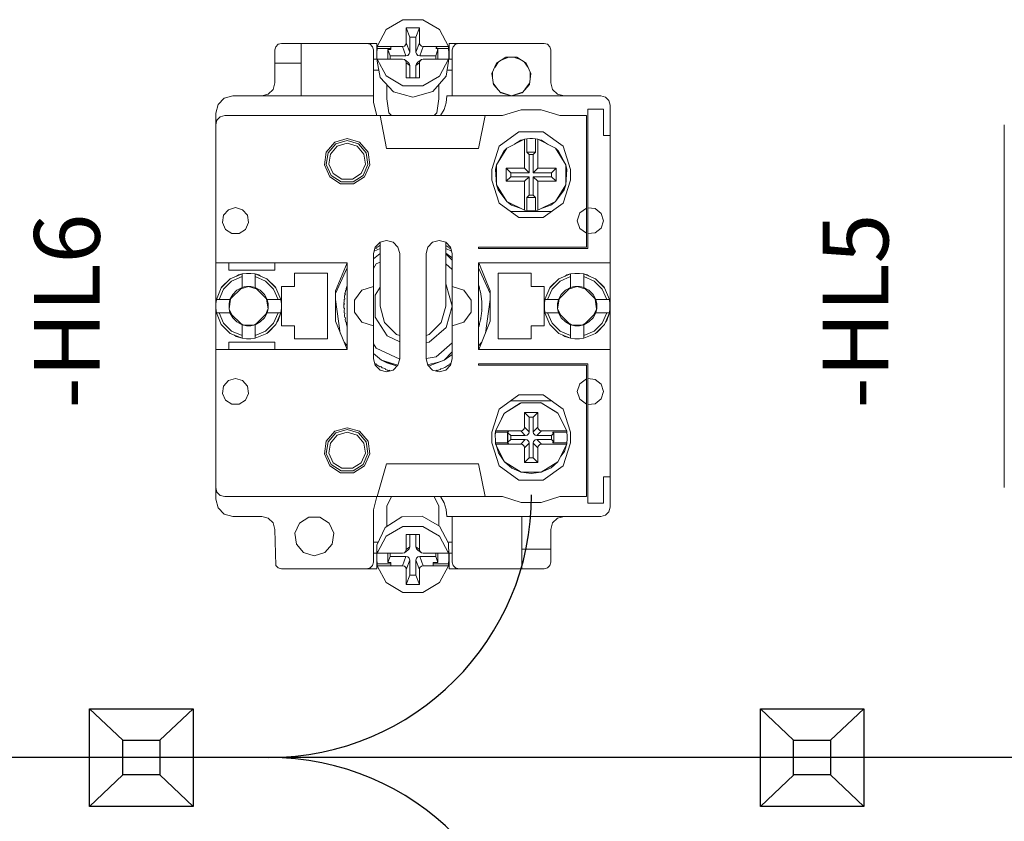
# Model space of a CAD drawing. Units: millimetres. Extents: x 0 to 5419, y -9 to 297.
# Drawn here: x 4426 to 4441, y 173 to 185 of the extents above; entities that cross this region are included whole.
import ezdxf
from ezdxf.enums import TextEntityAlignment as Align

# ---------------------------------------------------------------- set-up
doc = ezdxf.new("R2010")
doc.units = ezdxf.units.MM
doc.layers.add('1 Основная', color=30, linetype='Continuous', lineweight=50)
doc.styles.add('Tahoma', font='isocpeur.ttf')

msp = doc.modelspace()

# ---------------------------------------------------------------- linework, layer by layer
for p, q in [((4426.949, 174.538), (4427.453, 174.061)), ((4428.524, 174.538), (4428.016, 174.058)), ((4437.158, 174.538), (4437.662, 174.061)), ((4438.733, 174.538), (4438.225, 174.058)), ((4489.684, 173.795), (4425.684, 173.795)), ((4427.457, 173.529), (4426.949, 173.05)), ((4428.016, 173.529), (4428.524, 173.05)), ((4437.666, 173.529), (4437.158, 173.05)), ((4438.225, 173.529), (4438.733, 173.05))]:
    msp.add_line(p, q)
for points in [[(4426.949, 174.538), (4428.524, 174.538), (4428.524, 173.05), (4426.949, 173.05)], [(4437.158, 174.538), (4438.733, 174.538), (4438.733, 173.05), (4437.158, 173.05)], [(4427.453, 174.061), (4428.016, 174.061), (4428.016, 173.529), (4427.453, 173.529)], [(4437.662, 174.061), (4438.225, 174.061), (4438.225, 173.529), (4437.662, 173.529)]]:
    msp.add_lwpolyline(points, close=True)
for centre, start, end in [((4429.676, 177.795), 270, 0), ((4429.676, 169.795), 0, 90)]:
    msp.add_arc(centre, 4, start, end)
at = {"layer": '1 Основная', "linetype": 'Continuous', "lineweight": 0, "ltscale": 4}
for p, q in [((4431.462, 184.875), (4431.718, 185.027)), ((4431.718, 185.027), (4432.019, 185.027)), ((4431.916, 184.763), (4431.969, 184.904)), ((4432.019, 185.027), (4432.276, 184.875)), ((4431.328, 184.618), (4431.462, 184.875)), ((4431.916, 184.533), (4431.916, 184.763)), ((4432.276, 184.875), (4432.41, 184.618)), ((4429.769, 184.566), (4429.782, 184.616)), ((4429.782, 184.616), (4429.819, 184.653)), ((4429.819, 184.653), (4429.869, 184.666)), ((4429.869, 184.666), (4431.319, 184.666)), ((4430.169, 183.866), (4430.169, 184.666)), ((4431.169, 184.666), (4431.219, 184.653)), ((4431.219, 184.653), (4431.255, 184.616)), ((4431.255, 184.616), (4431.269, 184.566)), ((4431.319, 184.426), (4431.319, 184.666)), ((4431.328, 184.618), (4431.71, 184.618)), ((4431.536, 184.571), (4431.536, 184.618)), ((4431.739, 184.625), (4431.761, 184.647)), ((4431.761, 184.647), (4431.769, 184.674)), ((4431.976, 184.647), (4431.999, 184.625)), ((4431.999, 184.625), (4432.028, 184.618)), ((4432.028, 184.618), (4432.41, 184.618)), ((4432.216, 184.618), (4432.251, 184.571)), ((4432.419, 184.426), (4432.419, 184.666)), ((4432.419, 184.666), (4432.569, 184.666)), ((4432.482, 184.616), (4432.519, 184.653)), ((4433.869, 184.666), (4433.919, 184.653)), ((4433.919, 184.653), (4433.955, 184.616)), ((4433.955, 184.616), (4433.969, 184.566)), ((4429.769, 184.066), (4429.769, 184.566)), ((4431.32, 184.524), (4431.328, 184.588)), ((4431.486, 184.427), (4431.486, 184.571)), ((4431.763, 184.477), (4431.792, 184.484)), ((4431.792, 184.484), (4431.814, 184.505)), ((4431.814, 184.505), (4431.822, 184.533)), ((4431.923, 184.505), (4431.946, 184.484)), ((4431.946, 184.484), (4431.975, 184.477)), ((4432.216, 184.588), (4432.41, 184.588)), ((4432.251, 184.425), (4432.251, 184.571)), ((4432.418, 184.459), (4432.418, 184.524)), ((4432.469, 184.346), (4432.469, 184.566)), ((4433.142, 184.363), (4433.284, 184.454)), ((4433.236, 184.423), (4433.331, 184.454)), ((4433.284, 184.454), (4433.453, 184.454)), ((4433.406, 184.454), (4433.501, 184.423)), ((4433.453, 184.454), (4433.595, 184.363)), ((4429.769, 184.366), (4430.169, 184.366)), ((4431.269, 184.426), (4431.324, 184.426)), ((4431.328, 184.397), (4431.328, 184.427)), ((4431.328, 184.397), (4431.371, 184.149)), ((4431.469, 184.427), (4431.536, 184.427)), ((4431.536, 184.427), (4431.71, 184.427)), ((4431.71, 184.427), (4431.739, 184.42)), ((4431.761, 184.398), (4431.769, 184.37)), ((4431.769, 184.37), (4431.822, 184.33)), ((4431.792, 184.379), (4431.814, 184.358)), ((4431.814, 184.358), (4431.822, 184.33)), ((4431.822, 184.141), (4431.822, 184.33)), ((4431.916, 184.141), (4431.916, 184.329)), ((4431.923, 184.357), (4431.946, 184.379)), ((4431.946, 184.379), (4431.999, 184.419)), ((4431.976, 184.397), (4431.999, 184.419)), ((4431.999, 184.419), (4432.028, 184.426)), ((4432.028, 184.426), (4432.216, 184.425)), ((4432.216, 184.425), (4432.269, 184.425)), ((4432.269, 184.425), (4432.409, 184.425)), ((4432.275, 184.169), (4432.409, 184.425)), ((4432.375, 184.166), (4432.409, 184.395)), ((4432.413, 184.426), (4432.469, 184.426)), ((4433.114, 184.3), (4433.174, 184.383)), ((4433.564, 184.383), (4433.624, 184.3)), ((4433.595, 184.363), (4433.666, 184.209)), ((4431.371, 184.149), (4431.574, 183.929)), ((4431.462, 184.17), (4431.717, 184.019)), ((4432.018, 184.018), (4432.275, 184.169)), ((4432.172, 183.934), (4432.375, 184.166)), ((4432.389, 184.259), (4432.469, 184.259)), ((4433.083, 184.128), (4433.083, 184.234)), ((4433.642, 184.042), (4433.666, 184.209)), ((4433.654, 184.128), (4433.654, 184.234)), ((4429.742, 183.966), (4429.769, 184.066)), ((4431.473, 183.82), (4431.473, 184.038)), ((4431.717, 184.019), (4432.018, 184.018)), ((4432.265, 183.82), (4432.265, 184.04)), ((4433.093, 184.06), (4433.163, 183.965)), ((4433.096, 184.042), (4433.207, 183.914)), ((4433.531, 183.914), (4433.642, 184.042)), ((4433.575, 183.965), (4433.644, 184.06)), ((4428.999, 183.831), (4429.129, 183.866)), ((4429.129, 183.866), (4431.269, 183.866)), ((4429.569, 183.866), (4429.669, 183.893)), ((4429.669, 183.893), (4429.742, 183.966)), ((4431.574, 183.929), (4431.869, 183.847)), ((4431.869, 183.847), (4432.172, 183.934)), ((4432.376, 183.76), (4432.387, 183.866)), ((4432.387, 183.866), (4434.729, 183.866)), ((4433.2, 183.921), (4433.369, 183.866)), ((4433.207, 183.914), (4433.369, 183.866)), ((4433.996, 183.966), (4434.069, 183.893)), ((4434.069, 183.893), (4434.169, 183.866)), ((4434.729, 183.866), (4434.799, 183.847)), ((4434.799, 183.847), (4434.85, 183.796)), ((4428.869, 183.606), (4428.904, 183.736)), ((4428.904, 183.736), (4428.999, 183.831)), ((4431.473, 183.82), (4431.505, 183.608)), ((4432.233, 183.608), (4432.265, 183.82)), ((4432.343, 183.659), (4432.376, 183.76)), ((4434.85, 183.796), (4434.869, 183.726)), ((4434.869, 177.606), (4434.869, 183.726)), ((4428.869, 177.726), (4428.869, 183.606)), ((4428.888, 183.496), (4428.939, 183.547)), ((4428.939, 183.547), (4429.009, 183.566)), ((4429.009, 183.566), (4431.447, 183.566)), ((4431.369, 183.566), (4433.233, 183.566)), ((4431.505, 183.608), (4431.543, 183.566)), ((4431.769, 183.566), (4431.969, 183.566)), ((4432.195, 183.566), (4432.233, 183.608)), ((4432.869, 183.066), (4432.969, 183.566)), ((4433.233, 183.566), (4433.519, 183.655)), ((4433.519, 183.655), (4433.819, 183.655)), ((4433.819, 183.655), (4434.105, 183.566)), ((4434.105, 183.566), (4434.509, 183.566)), ((4434.509, 182.157), (4434.509, 183.566)), ((4434.529, 182.162), (4434.529, 183.666)), ((4434.529, 181.546), (4434.529, 183.666)), ((4434.529, 183.666), (4434.769, 183.666)), ((4428.869, 183.426), (4428.888, 183.496)), ((4428.869, 177.906), (4428.869, 183.426)), ((4440.869, 177.906), (4440.869, 183.426)), ((4433.183, 183.099), (4433.483, 183.317)), ((4433.483, 183.317), (4433.854, 183.317)), ((4433.854, 183.317), (4434.154, 183.099)), ((4430.55, 183.012), (4430.68, 183.161)), ((4430.578, 182.999), (4430.696, 183.135)), ((4430.614, 182.982), (4430.717, 183.102)), ((4430.68, 183.161), (4430.869, 183.216)), ((4430.696, 183.135), (4430.869, 183.186)), ((4430.717, 183.102), (4430.869, 183.146)), ((4430.869, 183.216), (4431.058, 183.161)), ((4430.869, 183.186), (4431.042, 183.135)), ((4430.869, 183.146), (4431.02, 183.102)), ((4431.02, 183.102), (4431.123, 182.982)), ((4431.042, 183.135), (4431.16, 182.999)), ((4431.058, 183.161), (4431.187, 183.012)), ((4433.299, 183.073), (4433.569, 183.207)), ((4433.417, 183.132), (4433.514, 183.194)), ((4433.514, 183.194), (4433.562, 183.204)), ((4433.569, 183.207), (4433.604, 183.212)), ((4433.604, 183.212), (4433.647, 183.216)), ((4433.604, 183.011), (4433.604, 183.212)), ((4433.647, 183.216), (4433.69, 183.216)), ((4433.69, 183.216), (4433.733, 183.212)), ((4433.769, 183.207), (4434.039, 183.073)), ((4433.775, 183.204), (4433.824, 183.194)), ((4433.824, 183.194), (4433.92, 183.132)), ((4434.154, 183.099), (4434.269, 182.746)), ((4431.123, 182.982), (4431.146, 182.826)), ((4431.16, 182.999), (4431.186, 182.821)), ((4431.187, 183.012), (4431.215, 182.816)), ((4431.469, 183.066), (4432.869, 183.066)), ((4433.14, 182.817), (4433.299, 183.073)), ((4433.253, 183.026), (4433.299, 183.073)), ((4433.698, 182.976), (4433.733, 183.011)), ((4433.698, 182.696), (4433.698, 182.976)), ((4434.039, 183.073), (4434.198, 182.817)), ((4434.039, 183.073), (4434.084, 183.026)), ((4434.06, 183.039), (4434.084, 183.026)), ((4434.084, 183.026), (4434.198, 182.817)), ((4431.08, 182.683), (4431.146, 182.826)), ((4431.111, 182.657), (4431.186, 182.821)), ((4431.133, 182.637), (4431.215, 182.816)), ((4430.627, 182.657), (4430.779, 182.559)), ((4430.657, 182.683), (4430.79, 182.598)), ((4430.948, 182.598), (4431.08, 182.683)), ((4430.959, 182.559), (4431.111, 182.657)), ((4433.289, 182.566), (4433.289, 182.766)), ((4433.359, 182.696), (4433.639, 182.696)), ((4433.978, 182.696), (4434.049, 182.766)), ((4434.049, 182.566), (4434.049, 182.766)), ((4434.269, 182.586), (4434.269, 182.746)), ((4430.604, 182.637), (4430.77, 182.53)), ((4430.77, 182.53), (4430.967, 182.53)), ((4430.779, 182.559), (4430.959, 182.559)), ((4430.79, 182.598), (4430.948, 182.598)), ((4430.967, 182.53), (4431.133, 182.637)), ((4433.069, 182.586), (4433.183, 182.233)), ((4433.14, 182.515), (4433.168, 182.438)), ((4433.569, 182.566), (4433.639, 182.637)), ((4433.769, 182.566), (4434.049, 182.566)), ((4434.039, 182.259), (4434.198, 182.515)), ((4434.154, 182.233), (4434.269, 182.586)), ((4434.169, 182.438), (4434.198, 182.515)), ((4433.168, 182.438), (4433.299, 182.259)), ((4434.039, 182.259), (4434.169, 182.438)), ((4433.183, 182.233), (4433.483, 182.016)), ((4433.371, 182.203), (4433.515, 182.152)), ((4433.822, 182.152), (4433.966, 182.203)), ((4433.854, 182.016), (4434.154, 182.233)), ((4433.966, 182.203), (4434.039, 182.259)), ((4428.987, 182.049), (4429.061, 182.134)), ((4429.061, 182.134), (4429.169, 182.166)), ((4429.169, 182.166), (4429.277, 182.134)), ((4429.277, 182.134), (4429.351, 182.049)), ((4429.351, 182.049), (4429.367, 181.938)), ((4433.359, 182.106), (4433.979, 182.106)), ((4433.626, 182.118), (4433.647, 182.117)), ((4433.647, 182.117), (4433.669, 182.116)), ((4433.669, 182.116), (4433.712, 182.118)), ((4433.712, 182.118), (4433.733, 182.12)), ((4434.408, 182.084), (4434.509, 182.157)), ((4434.509, 181.566), (4434.509, 182.157)), ((4434.529, 182.162), (4434.645, 182.151)), ((4434.645, 182.151), (4434.735, 182.078)), ((4429.32, 181.835), (4429.367, 181.938)), ((4433.483, 182.016), (4433.854, 182.016)), ((4434.509, 181.566), (4434.509, 181.966)), ((4429.018, 181.835), (4429.112, 181.774)), ((4429.112, 181.774), (4429.225, 181.774)), ((4429.225, 181.774), (4429.32, 181.835)), ((4434.408, 181.848), (4434.509, 181.775)), ((4434.529, 181.77), (4434.645, 181.781)), ((4434.529, 181.546), (4434.529, 181.77)), ((4434.645, 181.781), (4434.735, 181.855)), ((4431.296, 181.566), (4431.369, 181.639)), ((4431.369, 181.639), (4431.469, 181.666)), ((4431.469, 181.666), (4431.569, 181.639)), ((4431.569, 181.639), (4431.642, 181.566)), ((4432.096, 181.566), (4432.169, 181.639)), ((4432.169, 181.639), (4432.269, 181.666)), ((4432.269, 181.666), (4432.369, 181.639)), ((4431.269, 181.466), (4431.296, 181.566)), ((4431.269, 181.385), (4431.369, 181.468)), ((4431.279, 181.503), (4431.369, 181.543)), ((4431.289, 181.542), (4431.292, 181.544)), ((4431.292, 181.544), (4431.304, 181.551)), ((4431.304, 181.551), (4431.318, 181.548)), ((4431.318, 181.548), (4431.321, 181.562)), ((4431.321, 181.562), (4431.336, 181.571)), ((4431.321, 181.562), (4431.323, 181.563)), ((4432.069, 181.466), (4432.096, 181.566)), ((4432.369, 181.543), (4432.459, 181.503)), ((4432.369, 181.471), (4432.469, 181.4)), ((4432.369, 181.464), (4432.469, 181.364)), ((4432.417, 181.562), (4432.42, 181.548)), ((4432.42, 181.548), (4432.434, 181.551)), ((4432.434, 181.551), (4432.445, 181.544)), ((4432.442, 181.566), (4432.469, 181.466)), ((4432.445, 181.544), (4432.449, 181.542)), ((4432.469, 179.866), (4432.469, 181.466)), ((4432.869, 181.566), (4434.509, 181.566)), ((4428.869, 181.326), (4430.869, 181.326)), ((4429.769, 181.216), (4429.769, 181.326)), ((4430.691, 180.898), (4430.867, 181.326)), ((4430.869, 180.006), (4430.869, 181.326)), ((4431.269, 181.241), (4431.312, 181.309)), ((4431.312, 181.309), (4431.369, 181.334)), ((4432.369, 181.312), (4432.469, 181.225)), ((4432.869, 181.326), (4434.869, 181.326)), ((4432.871, 181.326), (4433.046, 180.898)), ((4429.09, 181.081), (4429.269, 181.156)), ((4429.214, 181.142), (4429.269, 181.156)), ((4429.269, 180.949), (4429.269, 181.156)), ((4429.335, 181.165), (4429.402, 181.165)), ((4429.402, 181.165), (4429.469, 181.156)), ((4429.469, 181.135), (4429.469, 181.156)), ((4429.469, 180.949), (4429.469, 181.156)), ((4430.569, 180.166), (4430.569, 181.166)), ((4430.691, 180.86), (4430.869, 181.248)), ((4432.869, 181.248), (4433.046, 180.86)), ((4433.169, 181.166), (4433.669, 181.166)), ((4434.09, 181.081), (4434.269, 181.156)), ((4434.214, 181.142), (4434.269, 181.156)), ((4434.269, 180.949), (4434.269, 181.156)), ((4434.335, 181.165), (4434.402, 181.165)), ((4434.402, 181.165), (4434.469, 181.156)), ((4434.469, 181.115), (4434.469, 181.156)), ((4434.469, 180.949), (4434.469, 181.156)), ((4428.988, 180.925), (4429.11, 181.047)), ((4429.11, 181.047), (4429.269, 181.115)), ((4429.187, 181.122), (4429.214, 181.142)), ((4429.469, 181.115), (4429.627, 181.047)), ((4429.627, 181.047), (4429.749, 180.925)), ((4429.647, 181.081), (4429.784, 180.945)), ((4429.647, 181.081), (4429.773, 180.96)), ((4432.369, 180.995), (4432.374, 180.991)), ((4433.953, 180.945), (4434.09, 181.081)), ((4433.964, 180.96), (4434.09, 181.081)), ((4433.988, 180.925), (4434.11, 181.047)), ((4434.11, 181.047), (4434.269, 181.115)), ((4434.187, 181.122), (4434.214, 181.142)), ((4434.469, 181.115), (4434.627, 181.047)), ((4434.523, 181.142), (4434.551, 181.122)), ((4434.627, 181.047), (4434.749, 180.925)), ((4434.647, 181.081), (4434.784, 180.945)), ((4434.647, 181.081), (4434.773, 180.96)), ((4428.879, 180.766), (4428.953, 180.945)), ((4428.92, 180.766), (4428.988, 180.925)), ((4428.953, 180.945), (4428.964, 180.96)), ((4429.128, 180.845), (4429.19, 180.907)), ((4429.19, 180.907), (4429.269, 180.949)), ((4429.251, 180.932), (4429.369, 180.966)), ((4429.301, 180.958), (4429.335, 180.964)), ((4429.335, 180.964), (4429.369, 180.966)), ((4429.403, 180.964), (4429.469, 180.949)), ((4429.469, 180.949), (4429.652, 180.766)), ((4429.469, 180.949), (4429.547, 180.907)), ((4429.547, 180.907), (4429.61, 180.845)), ((4429.61, 180.845), (4429.652, 180.766)), ((4429.749, 180.925), (4429.818, 180.766)), ((4429.773, 180.96), (4429.784, 180.945)), ((4429.784, 180.945), (4429.859, 180.766)), ((4430.833, 180.839), (4430.845, 180.847)), ((4430.836, 180.858), (4430.838, 180.867)), ((4430.84, 180.876), (4430.842, 180.884)), ((4430.844, 180.893), (4430.848, 180.911)), ((4430.848, 180.911), (4430.86, 180.918)), ((4430.852, 180.93), (4430.855, 180.938)), ((4430.857, 180.947), (4430.862, 180.964)), ((4430.857, 180.947), (4430.859, 180.955)), ((4430.862, 180.964), (4430.867, 180.981)), ((4430.983, 180.759), (4431.092, 180.909)), ((4431.092, 180.909), (4431.269, 180.966)), ((4431.293, 180.835), (4431.369, 180.953)), ((4432.469, 180.966), (4432.645, 180.909)), ((4432.885, 180.93), (4432.89, 180.911)), ((4432.901, 180.858), (4432.904, 180.839)), ((4433.046, 180.435), (4433.046, 180.898)), ((4433.869, 180.366), (4433.869, 180.966)), ((4433.879, 180.766), (4433.953, 180.945)), ((4433.92, 180.766), (4433.988, 180.925)), ((4433.953, 180.945), (4433.964, 180.96)), ((4434.128, 180.845), (4434.19, 180.907)), ((4434.19, 180.907), (4434.269, 180.949)), ((4434.251, 180.932), (4434.369, 180.966)), ((4434.301, 180.958), (4434.335, 180.964)), ((4434.335, 180.964), (4434.369, 180.966)), ((4434.403, 180.964), (4434.436, 180.958)), ((4434.436, 180.958), (4434.469, 180.949)), ((4434.469, 180.949), (4434.652, 180.766)), ((4434.469, 180.949), (4434.547, 180.907)), ((4434.547, 180.907), (4434.61, 180.845)), ((4434.61, 180.845), (4434.652, 180.766)), ((4434.749, 180.925), (4434.818, 180.766)), ((4434.773, 180.96), (4434.784, 180.945)), ((4434.784, 180.945), (4434.859, 180.766)), ((4428.87, 180.7), (4428.879, 180.766)), ((4428.87, 180.633), (4428.87, 180.7)), ((4428.879, 180.766), (4429.086, 180.766)), ((4429.071, 180.7), (4429.086, 180.766)), ((4429.072, 180.626), (4429.093, 180.774)), ((4429.644, 180.774), (4429.665, 180.626)), ((4430.691, 180.765), (4430.765, 180.256)), ((4430.819, 180.693), (4430.829, 180.702)), ((4430.82, 180.713), (4430.82, 180.721)), ((4430.821, 180.731), (4430.822, 180.748)), ((4430.822, 180.748), (4430.824, 180.766)), ((4430.824, 180.766), (4430.834, 180.775)), ((4430.828, 180.803), (4430.834, 180.775)), ((4430.829, 180.771), (4430.834, 180.775)), ((4430.83, 180.821), (4430.833, 180.839)), ((4432.907, 180.821), (4432.91, 180.803)), ((4432.91, 180.803), (4432.912, 180.786)), ((4432.912, 180.786), (4432.914, 180.766)), ((4432.916, 180.748), (4432.917, 180.731)), ((4432.918, 180.713), (4432.918, 180.693)), ((4432.973, 180.256), (4433.046, 180.765)), ((4433.87, 180.7), (4433.879, 180.766)), ((4433.87, 180.633), (4433.87, 180.7)), ((4433.879, 180.766), (4434.086, 180.766)), ((4434.071, 180.7), (4434.086, 180.766)), ((4434.072, 180.626), (4434.093, 180.774)), ((4434.644, 180.774), (4434.665, 180.626)), ((4428.879, 180.566), (4428.953, 180.388)), ((4428.879, 180.566), (4429.086, 180.566)), ((4428.92, 180.566), (4428.988, 180.408)), ((4429.074, 180.62), (4429.108, 180.544)), ((4429.469, 180.383), (4429.652, 180.566)), ((4429.61, 180.488), (4429.652, 180.566)), ((4429.629, 180.544), (4429.664, 180.62)), ((4429.749, 180.408), (4429.818, 180.566)), ((4429.784, 180.388), (4429.859, 180.566)), ((4429.818, 180.446), (4429.859, 180.566)), ((4430.819, 180.675), (4430.819, 180.693)), ((4430.819, 180.684), (4430.819, 180.639)), ((4430.819, 180.639), (4430.829, 180.63)), ((4430.821, 180.602), (4430.829, 180.63)), ((4430.821, 180.602), (4430.822, 180.584)), ((4430.822, 180.584), (4430.824, 180.566)), ((4430.824, 180.566), (4430.834, 180.557)), ((4430.825, 180.625), (4430.829, 180.63)), ((4432.302, 180.416), (4432.369, 180.666)), ((4432.91, 180.529), (4432.912, 180.547)), ((4432.912, 180.547), (4432.914, 180.566)), ((4432.913, 180.625), (4432.918, 180.62)), ((4432.914, 180.566), (4432.916, 180.584)), ((4432.916, 180.584), (4432.917, 180.602)), ((4432.917, 180.602), (4432.918, 180.62)), ((4432.918, 180.639), (4432.919, 180.657)), ((4432.918, 180.62), (4432.918, 180.639)), ((4432.919, 180.657), (4432.919, 180.675)), ((4433.879, 180.566), (4433.953, 180.388)), ((4433.879, 180.566), (4434.086, 180.566)), ((4433.92, 180.566), (4433.988, 180.408)), ((4434.074, 180.62), (4434.108, 180.544)), ((4434.469, 180.383), (4434.652, 180.566)), ((4434.61, 180.488), (4434.652, 180.566)), ((4434.629, 180.544), (4434.664, 180.62)), ((4434.749, 180.408), (4434.818, 180.566)), ((4434.784, 180.388), (4434.859, 180.566)), ((4434.818, 180.446), (4434.859, 180.566)), ((4428.988, 180.408), (4429.11, 180.286)), ((4429.128, 180.488), (4429.19, 180.425)), ((4429.19, 180.425), (4429.269, 180.383)), ((4429.255, 180.397), (4429.281, 180.381)), ((4429.457, 180.381), (4429.483, 180.397)), ((4429.469, 180.383), (4429.547, 180.425)), ((4429.547, 180.425), (4429.61, 180.488)), ((4429.627, 180.286), (4429.749, 180.408)), ((4429.799, 180.423), (4429.818, 180.446)), ((4430.828, 180.529), (4430.83, 180.511)), ((4430.83, 180.511), (4430.833, 180.494)), ((4430.833, 180.494), (4430.845, 180.486)), ((4430.84, 180.457), (4430.845, 180.486)), ((4430.84, 180.457), (4430.844, 180.439)), ((4430.844, 180.439), (4430.848, 180.422)), ((4430.848, 180.422), (4430.86, 180.415)), ((4430.856, 180.409), (4430.86, 180.415)), ((4430.857, 180.385), (4430.86, 180.415)), ((4431.092, 180.423), (4431.269, 180.366)), ((4431.436, 180.416), (4431.619, 180.233)), ((4432.119, 180.233), (4432.302, 180.416)), ((4432.469, 180.366), (4432.645, 180.423)), ((4432.871, 180.006), (4433.046, 180.435)), ((4432.881, 180.385), (4432.885, 180.402)), ((4432.885, 180.402), (4432.89, 180.422)), ((4432.89, 180.422), (4432.894, 180.439)), ((4432.894, 180.439), (4432.898, 180.457)), ((4432.897, 180.48), (4432.901, 180.474)), ((4432.898, 180.457), (4432.901, 180.474)), ((4432.901, 180.474), (4432.904, 180.494)), ((4432.904, 180.494), (4432.907, 180.511)), ((4432.907, 180.511), (4432.91, 180.529)), ((4433.988, 180.408), (4434.11, 180.286)), ((4434.128, 180.488), (4434.19, 180.425)), ((4434.19, 180.425), (4434.269, 180.383)), ((4434.255, 180.397), (4434.281, 180.381)), ((4434.457, 180.381), (4434.483, 180.397)), ((4434.469, 180.383), (4434.547, 180.425)), ((4434.547, 180.425), (4434.61, 180.488)), ((4434.627, 180.286), (4434.749, 180.408)), ((4434.799, 180.423), (4434.818, 180.446)), ((4428.953, 180.388), (4429.09, 180.251)), ((4429.09, 180.251), (4429.269, 180.176)), ((4429.11, 180.286), (4429.269, 180.217)), ((4429.269, 180.383), (4429.335, 180.368)), ((4429.269, 180.383), (4429.269, 180.176)), ((4429.29, 180.378), (4429.447, 180.378)), ((4429.469, 180.217), (4429.627, 180.286)), ((4429.647, 180.251), (4429.784, 180.388)), ((4429.647, 180.251), (4429.674, 180.271)), ((4429.674, 180.271), (4429.784, 180.388)), ((4430.857, 180.385), (4430.862, 180.368)), ((4430.862, 180.368), (4430.867, 180.351)), ((4432.118, 180.12), (4432.374, 180.342)), ((4432.87, 180.351), (4432.876, 180.368)), ((4432.876, 180.368), (4432.881, 180.385)), ((4433.953, 180.388), (4434.09, 180.251)), ((4434.09, 180.251), (4434.269, 180.176)), ((4434.11, 180.286), (4434.269, 180.217)), ((4434.269, 180.383), (4434.335, 180.368)), ((4434.269, 180.383), (4434.269, 180.176)), ((4434.29, 180.378), (4434.447, 180.378)), ((4434.335, 180.368), (4434.403, 180.368)), ((4434.403, 180.368), (4434.469, 180.383)), ((4434.469, 180.217), (4434.627, 180.286)), ((4434.647, 180.251), (4434.784, 180.388)), ((4434.647, 180.251), (4434.674, 180.271)), ((4434.674, 180.271), (4434.784, 180.388)), ((4429.153, 180.225), (4429.179, 180.204)), ((4429.179, 180.204), (4429.269, 180.176)), ((4429.335, 180.167), (4429.402, 180.167)), ((4429.402, 180.167), (4429.469, 180.176)), ((4429.469, 180.176), (4429.469, 180.217)), ((4429.769, 180.006), (4429.769, 180.116)), ((4430.821, 180.117), (4430.869, 180.062)), ((4431.476, 180.213), (4431.669, 180.125)), ((4431.619, 180.233), (4431.669, 180.22)), ((4432.069, 180.22), (4432.119, 180.233)), ((4432.069, 180.113), (4432.118, 180.12)), ((4432.222, 179.893), (4432.469, 180.107)), ((4432.869, 180.062), (4432.916, 180.117)), ((4434.153, 180.225), (4434.179, 180.204)), ((4434.179, 180.204), (4434.269, 180.176)), ((4434.335, 180.167), (4434.402, 180.167)), ((4434.402, 180.167), (4434.469, 180.176)), ((4434.469, 180.176), (4434.469, 180.217)), ((4428.869, 177.906), (4428.869, 180.006)), ((4428.869, 180.006), (4430.869, 180.006)), ((4431.269, 180.091), (4431.312, 180.024)), ((4431.269, 179.947), (4431.394, 179.843)), ((4431.312, 180.024), (4431.668, 179.861)), ((4432.344, 179.843), (4432.469, 179.968)), ((4440.869, 177.906), (4440.869, 180.006)), ((4431.474, 179.802), (4431.628, 179.752)), ((4432.069, 179.871), (4432.222, 179.893)), ((4432.094, 179.773), (4432.258, 179.814)), ((4432.108, 179.754), (4432.344, 179.843)), ((4432.258, 179.814), (4432.344, 179.843)), ((4432.344, 179.843), (4432.469, 179.932)), ((4432.442, 179.766), (4432.469, 179.866)), ((4431.289, 179.791), (4431.304, 179.781)), ((4431.296, 179.766), (4431.369, 179.693)), ((4431.304, 179.781), (4431.318, 179.784)), ((4431.318, 179.784), (4431.321, 179.77)), ((4431.321, 179.77), (4431.336, 179.761)), ((4431.336, 179.761), (4431.351, 179.752)), ((4431.351, 179.752), (4431.367, 179.744)), ((4431.367, 179.744), (4431.381, 179.748)), ((4431.369, 179.693), (4431.469, 179.666)), ((4431.381, 179.748), (4431.4, 179.726)), ((4431.4, 179.726), (4431.446, 179.716)), ((4431.446, 179.716), (4431.451, 179.703)), ((4431.451, 179.703), (4431.467, 179.696)), ((4431.467, 179.696), (4431.484, 179.689)), ((4431.469, 179.666), (4431.569, 179.693)), ((4431.484, 179.689), (4431.5, 179.683)), ((4431.5, 179.683), (4431.513, 179.689)), ((4431.513, 179.689), (4431.518, 179.679)), ((4431.569, 179.693), (4431.642, 179.766)), ((4432.096, 179.766), (4432.169, 179.693)), ((4432.169, 179.693), (4432.269, 179.666)), ((4432.22, 179.679), (4432.224, 179.689)), ((4432.224, 179.689), (4432.237, 179.683)), ((4432.237, 179.683), (4432.254, 179.689)), ((4432.254, 179.689), (4432.27, 179.696)), ((4432.269, 179.666), (4432.369, 179.693)), ((4432.27, 179.696), (4432.287, 179.703)), ((4432.287, 179.703), (4432.292, 179.716)), ((4432.292, 179.716), (4432.305, 179.711)), ((4432.305, 179.711), (4432.353, 179.734)), ((4432.353, 179.734), (4432.37, 179.744)), ((4432.369, 179.693), (4432.442, 179.766)), ((4432.37, 179.744), (4432.386, 179.752)), ((4432.386, 179.752), (4432.401, 179.761)), ((4432.401, 179.761), (4432.417, 179.77)), ((4432.417, 179.77), (4432.42, 179.784)), ((4432.42, 179.784), (4432.434, 179.781)), ((4432.434, 179.781), (4432.449, 179.791)), ((4432.869, 179.786), (4434.529, 179.786)), ((4434.509, 179.557), (4434.509, 179.766)), ((4434.509, 179.366), (4434.509, 179.766)), ((4434.529, 179.17), (4434.529, 179.786)), ((4434.529, 177.666), (4434.529, 179.786)), ((4428.987, 179.449), (4429.061, 179.534)), ((4429.061, 179.534), (4429.169, 179.566)), ((4429.169, 179.566), (4429.277, 179.534)), ((4429.277, 179.534), (4429.351, 179.449)), ((4434.408, 179.484), (4434.509, 179.557)), ((4434.509, 179.557), (4434.509, 177.766)), ((4434.529, 179.562), (4434.645, 179.551)), ((4434.645, 179.551), (4434.735, 179.478)), ((4428.971, 179.338), (4428.987, 179.449)), ((4429.351, 179.449), (4429.367, 179.338)), ((4428.971, 179.338), (4429.018, 179.235)), ((4429.018, 179.235), (4429.112, 179.174)), ((4429.225, 179.174), (4429.32, 179.235)), ((4429.32, 179.235), (4429.367, 179.338)), ((4433.183, 179.099), (4433.483, 179.317)), ((4433.262, 179.036), (4433.518, 179.195)), ((4433.359, 179.226), (4433.979, 179.226)), ((4433.483, 179.317), (4433.854, 179.317)), ((4433.501, 179.19), (4433.518, 179.195)), ((4433.808, 179.198), (4433.819, 179.195)), ((4433.854, 179.317), (4434.154, 179.099)), ((4434.408, 179.248), (4434.509, 179.175)), ((4434.645, 179.181), (4434.735, 179.255)), ((4429.112, 179.174), (4429.225, 179.174)), ((4433.262, 179.036), (4433.501, 179.19)), ((4433.698, 178.976), (4433.769, 179.046)), ((4434.154, 179.099), (4434.269, 178.746)), ((4434.509, 177.766), (4434.509, 179.175)), ((4434.529, 179.17), (4434.645, 179.181)), ((4433.128, 178.766), (4433.262, 179.036)), ((4433.18, 178.872), (4433.246, 179.018)), ((4433.246, 179.018), (4433.262, 179.036)), ((4433.698, 178.755), (4433.698, 178.976)), ((4434.072, 179.041), (4434.076, 179.036)), ((4434.076, 179.036), (4434.21, 178.766)), ((4430.55, 178.612), (4430.68, 178.761)), ((4430.68, 178.761), (4430.869, 178.816)), ((4430.696, 178.735), (4430.869, 178.786)), ((4430.717, 178.702), (4430.869, 178.746)), ((4430.869, 178.816), (4431.058, 178.761)), ((4430.869, 178.786), (4431.042, 178.735)), ((4430.869, 178.746), (4431.02, 178.702)), ((4431.058, 178.761), (4431.187, 178.612)), ((4433.128, 178.766), (4433.51, 178.766)), ((4433.311, 178.749), (4433.329, 178.766)), ((4433.539, 178.774), (4433.561, 178.796)), ((4433.561, 178.796), (4433.569, 178.825)), ((4433.632, 178.726), (4433.639, 178.755)), ((4433.776, 178.796), (4433.799, 178.774)), ((4433.799, 178.774), (4433.828, 178.766)), ((4433.828, 178.766), (4434.21, 178.766)), ((4434, 178.731), (4434, 178.749)), ((4434, 178.749), (4434.213, 178.749)), ((4434.21, 178.766), (4434.213, 178.749)), ((4434.213, 178.749), (4434.218, 178.694)), ((4434.269, 178.586), (4434.269, 178.746)), ((4430.578, 178.599), (4430.696, 178.735)), ((4430.614, 178.582), (4430.717, 178.702)), ((4431.02, 178.702), (4431.123, 178.582)), ((4431.042, 178.735), (4431.16, 178.599)), ((4431.16, 178.599), (4431.186, 178.421)), ((4431.187, 178.612), (4431.215, 178.416)), ((4433.315, 178.593), (4433.315, 178.739)), ((4433.359, 178.696), (4433.58, 178.696)), ((4433.58, 178.696), (4433.609, 178.703)), ((4433.58, 178.637), (4433.609, 178.629)), ((4433.609, 178.703), (4433.632, 178.726)), ((4433.609, 178.629), (4433.632, 178.607)), ((4433.632, 178.607), (4433.639, 178.578)), ((4433.706, 178.726), (4433.728, 178.703)), ((4433.706, 178.607), (4433.728, 178.629)), ((4433.728, 178.703), (4433.757, 178.696)), ((4433.728, 178.629), (4433.757, 178.637)), ((4433.978, 178.696), (4434.013, 178.731)), ((4434, 178.584), (4434, 178.601)), ((4434, 178.601), (4434.013, 178.601)), ((4434.013, 178.601), (4434.013, 178.731)), ((4434.213, 178.584), (4434.218, 178.639)), ((4434.218, 178.639), (4434.218, 178.694)), ((4431.123, 178.582), (4431.146, 178.426)), ((4433.069, 178.586), (4433.183, 178.233)), ((4433.128, 178.566), (4433.262, 178.296)), ((4433.128, 178.566), (4433.51, 178.566)), ((4433.134, 178.554), (4433.171, 178.433)), ((4433.539, 178.559), (4433.561, 178.536)), ((4433.561, 178.536), (4433.569, 178.507)), ((4433.569, 178.507), (4433.639, 178.578)), ((4433.569, 178.286), (4433.569, 178.507)), ((4433.776, 178.536), (4433.799, 178.559)), ((4433.799, 178.559), (4433.828, 178.566)), ((4433.828, 178.566), (4434.21, 178.566)), ((4434.076, 178.296), (4434.21, 178.566)), ((4434.119, 178.384), (4434.175, 178.451)), ((4434.154, 178.233), (4434.269, 178.586)), ((4434.175, 178.451), (4434.205, 178.557)), ((4434.21, 178.566), (4434.213, 178.584)), ((4431.08, 178.283), (4431.146, 178.426)), ((4431.111, 178.257), (4431.186, 178.421)), ((4431.133, 178.237), (4431.215, 178.416)), ((4433.171, 178.433), (4433.262, 178.296)), ((4433.262, 178.296), (4433.374, 178.202)), ((4433.262, 178.296), (4433.518, 178.137)), ((4433.972, 178.207), (4434.076, 178.296)), ((4430.604, 178.237), (4430.77, 178.13)), ((4430.627, 178.257), (4430.779, 178.159)), ((4430.657, 178.283), (4430.79, 178.198)), ((4430.779, 178.159), (4430.959, 178.159)), ((4430.79, 178.198), (4430.948, 178.198)), ((4430.948, 178.198), (4431.08, 178.283)), ((4430.959, 178.159), (4431.111, 178.257)), ((4430.967, 178.13), (4431.133, 178.237)), ((4431.324, 177.766), (4431.469, 178.266)), ((4431.469, 178.266), (4432.869, 178.266)), ((4432.869, 178.266), (4432.969, 177.766)), ((4433.183, 178.233), (4433.483, 178.016)), ((4433.374, 178.202), (4433.518, 178.137)), ((4433.854, 178.016), (4434.154, 178.233)), ((4430.77, 178.13), (4430.967, 178.13)), ((4433.483, 178.016), (4433.854, 178.016)), ((4433.669, 178.116), (4433.819, 178.137)), ((4428.869, 177.906), (4428.888, 177.836)), ((4428.869, 177.726), (4428.904, 177.596)), ((4428.888, 177.836), (4428.939, 177.785)), ((4428.939, 177.785), (4429.009, 177.766)), ((4429.009, 177.766), (4433.233, 177.766)), ((4431.269, 177.566), (4431.322, 177.766)), ((4431.473, 177.62), (4431.543, 177.766)), ((4432.195, 177.766), (4432.265, 177.62)), ((4433.233, 177.766), (4433.519, 177.677)), ((4433.819, 177.677), (4434.105, 177.766)), ((4434.105, 177.766), (4434.509, 177.766)), ((4428.904, 177.596), (4428.999, 177.501)), ((4431.269, 176.766), (4431.269, 177.566)), ((4431.473, 177.314), (4431.473, 177.62)), ((4432.265, 177.322), (4432.265, 177.62)), ((4432.343, 177.673), (4432.376, 177.572)), ((4432.376, 177.572), (4432.387, 177.466)), ((4433.519, 177.677), (4433.819, 177.677)), ((4434.529, 177.666), (4434.769, 177.666)), ((4434.85, 177.536), (4434.869, 177.606)), ((4428.999, 177.501), (4429.129, 177.466)), ((4429.129, 177.466), (4429.569, 177.466)), ((4429.569, 177.466), (4429.669, 177.439)), ((4429.669, 177.439), (4429.742, 177.366)), ((4430.142, 177.363), (4430.284, 177.454)), ((4430.284, 177.454), (4430.453, 177.454)), ((4430.453, 177.454), (4430.595, 177.363)), ((4431.446, 177.296), (4431.701, 177.46)), ((4431.701, 177.46), (4432.008, 177.468)), ((4432.008, 177.468), (4432.272, 177.318)), ((4432.387, 177.466), (4434.729, 177.466)), ((4433.529, 176.666), (4433.529, 177.466)), ((4433.996, 177.366), (4434.069, 177.439)), ((4434.069, 177.439), (4434.169, 177.466)), ((4434.729, 177.466), (4434.799, 177.485)), ((4434.799, 177.485), (4434.85, 177.536)), ((4429.742, 177.366), (4429.769, 177.266)), ((4429.769, 177.266), (4429.782, 176.716)), ((4430.595, 177.363), (4430.666, 177.209)), ((4431.323, 177.028), (4431.446, 177.296)), ((4431.462, 177.162), (4431.718, 177.314)), ((4431.718, 177.314), (4432.019, 177.314)), ((4432.019, 177.314), (4432.276, 177.162)), ((4432.272, 177.318), (4432.41, 177.056)), ((4430.642, 177.042), (4430.666, 177.209)), ((4431.769, 177.191), (4431.969, 177.191)), ((4431.822, 177.002), (4431.822, 177.191)), ((4431.916, 177.002), (4431.916, 177.191)), ((4432.276, 177.162), (4432.41, 176.905)), ((4430.096, 177.042), (4430.207, 176.914)), ((4430.531, 176.914), (4430.642, 177.042)), ((4431.269, 177.07), (4431.269, 177.074)), ((4431.269, 177.074), (4431.344, 177.074)), ((4431.761, 176.934), (4431.769, 176.961)), ((4431.792, 176.953), (4431.814, 176.974)), ((4431.814, 176.974), (4431.822, 177.002)), ((4431.923, 176.974), (4431.946, 176.953)), ((4431.946, 176.953), (4431.999, 176.912)), ((4432.401, 177.074), (4432.469, 177.074)), ((4432.41, 177.056), (4432.418, 176.872)), ((4433.529, 176.966), (4433.969, 176.966)), ((4430.207, 176.914), (4430.369, 176.866)), ((4430.369, 176.866), (4430.531, 176.914)), ((4431.269, 176.906), (4431.321, 176.906)), ((4431.319, 176.666), (4431.319, 176.906)), ((4431.32, 176.872), (4431.328, 176.935)), ((4431.328, 176.905), (4431.71, 176.905)), ((4431.486, 176.761), (4431.486, 176.905)), ((4431.522, 176.856), (4431.522, 176.905)), ((4431.71, 176.905), (4431.739, 176.912)), ((4431.769, 176.658), (4431.822, 176.799)), ((4431.792, 176.848), (4431.814, 176.827)), ((4431.814, 176.827), (4431.822, 176.799)), ((4431.923, 176.827), (4431.946, 176.848)), ((4431.946, 176.848), (4431.975, 176.856)), ((4431.976, 176.934), (4431.999, 176.912)), ((4431.999, 176.912), (4432.028, 176.905)), ((4432.028, 176.905), (4432.41, 176.905)), ((4432.251, 176.761), (4432.251, 176.905)), ((4432.416, 176.906), (4432.469, 176.906)), ((4432.418, 176.808), (4432.418, 176.872)), ((4432.419, 176.666), (4432.419, 176.906)), ((4432.469, 176.766), (4432.469, 176.927)), ((4429.782, 176.716), (4429.819, 176.68)), ((4429.819, 176.68), (4429.869, 176.666)), ((4429.869, 176.666), (4431.319, 176.666)), ((4431.169, 176.666), (4431.219, 176.68)), ((4431.219, 176.68), (4431.255, 176.716)), ((4431.255, 176.716), (4431.269, 176.766)), ((4431.328, 176.745), (4431.535, 176.745)), ((4431.328, 176.714), (4431.71, 176.714)), ((4431.535, 176.714), (4431.535, 176.761)), ((4431.739, 176.707), (4431.761, 176.686)), ((4431.761, 176.686), (4431.769, 176.658)), ((4431.769, 176.428), (4431.769, 176.658)), ((4431.976, 176.686), (4431.999, 176.707)), ((4431.999, 176.707), (4432.028, 176.714)), ((4432.028, 176.714), (4432.41, 176.714)), ((4432.178, 176.714), (4432.178, 176.761)), ((4432.178, 176.761), (4432.251, 176.761)), ((4432.178, 176.745), (4432.41, 176.745)), ((4432.276, 176.457), (4432.41, 176.714)), ((4432.419, 176.666), (4433.869, 176.666)), ((4432.482, 176.716), (4432.519, 176.68)), ((4432.519, 176.68), (4432.569, 176.666)), ((4433.869, 176.666), (4433.919, 176.68)), ((4433.919, 176.68), (4433.955, 176.716)), ((4433.955, 176.716), (4433.969, 176.766)), ((4431.462, 176.457), (4431.718, 176.306)), ((4432.019, 176.306), (4432.276, 176.457)), ((4431.718, 176.306), (4432.019, 176.306))]:
    msp.add_line(p, q, dxfattribs=at)
for points in [[(4431.769, 184.904), (4431.769, 184.674), (4431.822, 184.533)], [(4431.822, 184.763), (4431.769, 184.904), (4431.969, 184.904)], [(4431.969, 184.904), (4431.969, 184.674), (4431.976, 184.647)], [(4431.822, 184.533), (4431.822, 184.763), (4431.916, 184.763)], [(4431.328, 184.618), (4431.328, 184.588), (4431.536, 184.588)], [(4431.739, 184.625), (4431.71, 184.618), (4431.763, 184.477)], [(4431.923, 184.505), (4431.916, 184.533), (4431.969, 184.674)], [(4432.028, 184.618), (4431.975, 184.477), (4432.216, 184.477)], [(4432.41, 184.618), (4432.41, 184.588), (4432.418, 184.524)], [(4432.469, 183.866), (4432.469, 184.566), (4432.482, 184.616)], [(4432.519, 184.653), (4432.569, 184.666), (4433.869, 184.666)], [(4431.269, 184.346), (4431.269, 184.566), (4431.269, 183.766)], [(4431.32, 184.524), (4431.32, 184.46), (4431.328, 184.397)], [(4431.522, 184.477), (4431.486, 184.571), (4431.536, 184.571)], [(4431.522, 184.427), (4431.522, 184.477), (4431.763, 184.477)], [(4432.216, 184.425), (4432.216, 184.477), (4432.251, 184.571)], [(4432.409, 184.425), (4432.409, 184.395), (4432.418, 184.459)], [(4433.969, 184.566), (4433.969, 184.066), (4433.996, 183.966)], [(4431.352, 184.259), (4431.269, 184.259), (4431.269, 184.405)], [(4431.462, 184.17), (4431.328, 184.427), (4431.469, 184.427)], [(4431.761, 184.398), (4431.739, 184.42), (4431.792, 184.379)], [(4431.769, 184.37), (4431.769, 184.141), (4431.969, 184.141)], [(4431.923, 184.357), (4431.916, 184.329), (4431.969, 184.37)], [(4431.969, 184.141), (4431.969, 184.37), (4431.976, 184.397)], [(4433.096, 184.042), (4433.072, 184.209), (4433.142, 184.363)], [(4431.269, 183.866), (4431.269, 183.766), (4431.322, 183.566)], [(4433.537, 183.921), (4433.369, 183.866), (4433.531, 183.914)], [(4429.009, 183.566), (4431.369, 183.566), (4431.469, 183.066)], [(4432.343, 183.659), (4432.291, 183.566), (4432.709, 183.566)], [(4434.769, 183.666), (4434.769, 183.266), (4434.869, 183.266)], [(4433.069, 182.586), (4433.069, 182.746), (4433.183, 183.099)], [(4433.569, 183.207), (4433.569, 182.766), (4433.639, 182.696)], [(4433.733, 183.011), (4433.733, 183.212), (4433.769, 183.207)], [(4433.769, 183.207), (4433.769, 182.766), (4434.049, 182.766)], [(4430.55, 183.012), (4430.522, 182.816), (4430.604, 182.637)], [(4430.578, 182.999), (4430.552, 182.821), (4430.627, 182.657)], [(4430.614, 182.982), (4430.592, 182.826), (4430.657, 182.683)], [(4433.253, 183.026), (4433.14, 182.817), (4433.14, 182.515), (4433.299, 182.259)], [(4433.639, 182.976), (4433.604, 183.011), (4433.733, 183.011)], [(4433.639, 182.696), (4433.639, 182.976), (4433.698, 182.976)], [(4433.14, 182.515), (4433.124, 182.744), (4433.14, 182.817)], [(4434.198, 182.817), (4434.213, 182.744), (4434.198, 182.515), (4434.198, 182.817)], [(4433.359, 182.696), (4433.289, 182.766), (4433.569, 182.766)], [(4433.359, 182.696), (4433.359, 182.637), (4433.639, 182.637)], [(4433.769, 182.766), (4433.698, 182.696), (4433.978, 182.696)], [(4433.978, 182.696), (4433.978, 182.637), (4434.049, 182.566)], [(4433.359, 182.637), (4433.289, 182.566), (4433.569, 182.566)], [(4433.569, 182.566), (4433.569, 182.125), (4433.604, 182.12)], [(4433.639, 182.637), (4433.639, 182.357), (4433.698, 182.357)], [(4433.698, 182.637), (4433.698, 182.357), (4433.733, 182.321)], [(4433.769, 182.566), (4433.698, 182.637), (4433.978, 182.637)], [(4433.769, 182.566), (4433.769, 182.125), (4434.039, 182.259)], [(4433.639, 182.357), (4433.604, 182.321), (4433.733, 182.321)], [(4433.371, 182.203), (4433.299, 182.259), (4433.569, 182.125)], [(4433.604, 182.321), (4433.604, 182.12), (4433.626, 182.118)], [(4433.733, 182.321), (4433.733, 182.12), (4433.769, 182.125)], [(4428.987, 182.049), (4428.971, 181.938), (4429.018, 181.835)], [(4434.408, 181.848), (4434.369, 181.966), (4434.408, 182.084)], [(4434.735, 182.078), (4434.769, 181.966), (4434.735, 181.855)], [(4431.369, 181.639), (4431.369, 180.666), (4431.436, 180.416)], [(4432.369, 180.666), (4432.369, 181.639), (4432.442, 181.566)], [(4431.269, 179.866), (4431.269, 180.966), (4431.269, 181.466)], [(4431.351, 181.58), (4431.336, 181.571), (4431.338, 181.572)], [(4431.367, 181.589), (4431.351, 181.58), (4431.354, 181.581)], [(4431.642, 179.766), (4431.669, 179.866), (4431.669, 181.466), (4431.642, 181.566)], [(4432.069, 181.466), (4432.069, 179.866), (4432.096, 179.766)], [(4432.386, 181.58), (4432.37, 181.589), (4432.373, 181.587)], [(4432.401, 181.571), (4432.386, 181.58), (4432.388, 181.579)], [(4432.417, 181.562), (4432.401, 181.571), (4432.404, 181.57)], [(4432.869, 181.566), (4432.869, 181.546), (4434.529, 181.546)], [(4429.069, 181.326), (4429.069, 181.216), (4429.769, 181.216)], [(4432.869, 181.326), (4432.869, 180.006), (4434.869, 180.006)], [(4429.301, 180.958), (4429.269, 180.949), (4429.269, 181.156), (4429.335, 181.165)], [(4429.647, 181.081), (4429.469, 181.156), (4429.523, 181.142), (4429.551, 181.122)], [(4430.069, 180.966), (4430.069, 181.166), (4430.569, 181.166)], [(4433.169, 181.166), (4433.169, 180.166), (4433.669, 180.166)], [(4433.669, 181.166), (4433.669, 180.966), (4433.869, 180.966)], [(4434.301, 180.958), (4434.269, 180.949), (4434.269, 181.156), (4434.335, 181.165)], [(4434.647, 181.081), (4434.469, 181.156), (4434.523, 181.142)], [(4428.964, 180.96), (4429.09, 181.081), (4428.953, 180.945)], [(4429.128, 180.845), (4429.086, 180.766), (4429.269, 180.949)], [(4429.486, 180.932), (4429.369, 180.966), (4429.403, 180.964)], [(4430.069, 180.366), (4429.869, 180.366), (4429.869, 180.966), (4430.069, 180.966)], [(4430.691, 180.898), (4430.691, 180.435), (4430.867, 180.006)], [(4430.84, 180.876), (4430.836, 180.858), (4430.845, 180.847)], [(4430.84, 180.876), (4430.844, 180.893), (4430.846, 180.902)], [(4430.857, 180.947), (4430.852, 180.93), (4430.86, 180.918)], [(4432.374, 180.991), (4432.469, 180.666), (4432.374, 180.342)], [(4432.645, 180.423), (4432.754, 180.573), (4432.754, 180.759), (4432.645, 180.909)], [(4432.876, 180.964), (4432.87, 180.981), (4432.873, 180.973)], [(4432.881, 180.947), (4432.876, 180.964), (4432.878, 180.956)], [(4432.885, 180.93), (4432.881, 180.947), (4432.883, 180.939)], [(4432.894, 180.893), (4432.89, 180.911), (4432.892, 180.902)], [(4432.898, 180.876), (4432.894, 180.893), (4432.896, 180.885)], [(4432.901, 180.858), (4432.898, 180.876), (4432.899, 180.867)], [(4434.128, 180.845), (4434.086, 180.766), (4434.269, 180.949)], [(4434.486, 180.932), (4434.369, 180.966), (4434.403, 180.964)], [(4428.87, 180.7), (4428.87, 180.633), (4428.879, 180.566)], [(4429.071, 180.7), (4429.071, 180.632), (4429.086, 180.566)], [(4429.652, 180.566), (4429.667, 180.632), (4429.667, 180.7), (4429.652, 180.766)], [(4429.652, 180.766), (4429.859, 180.766), (4429.868, 180.7)], [(4429.868, 180.7), (4429.868, 180.633), (4429.868, 180.7)], [(4430.821, 180.731), (4430.82, 180.713), (4430.829, 180.702)], [(4430.828, 180.803), (4430.83, 180.821), (4430.832, 180.83)], [(4430.983, 180.759), (4430.983, 180.573), (4431.092, 180.423)], [(4431.293, 180.835), (4431.293, 180.497), (4431.476, 180.213)], [(4432.907, 180.821), (4432.904, 180.839), (4432.906, 180.83)], [(4432.916, 180.748), (4432.914, 180.766), (4432.915, 180.757)], [(4432.918, 180.713), (4432.917, 180.731), (4432.917, 180.722)], [(4433.87, 180.7), (4433.87, 180.633), (4433.879, 180.566)], [(4434.071, 180.7), (4434.071, 180.632), (4434.086, 180.566)], [(4434.652, 180.566), (4434.667, 180.632), (4434.667, 180.7), (4434.652, 180.766)], [(4434.652, 180.766), (4434.859, 180.766), (4434.868, 180.7)], [(4434.868, 180.7), (4434.868, 180.633), (4434.868, 180.7)], [(4429.128, 180.488), (4429.086, 180.566), (4429.269, 180.383)], [(4429.652, 180.566), (4429.859, 180.566), (4429.868, 180.633)], [(4430.828, 180.529), (4430.834, 180.557), (4430.83, 180.552)], [(4432.919, 180.675), (4432.918, 180.693), (4432.919, 180.684)], [(4434.128, 180.488), (4434.086, 180.566), (4434.269, 180.383)], [(4434.652, 180.566), (4434.859, 180.566), (4434.868, 180.633)], [(4429.335, 180.368), (4429.403, 180.368), (4429.469, 180.383)], [(4429.647, 180.251), (4429.469, 180.176), (4429.469, 180.383)], [(4430.069, 180.366), (4430.069, 180.166), (4430.569, 180.166)], [(4431.269, 180.366), (4431.269, 179.866), (4431.296, 179.766)], [(4433.669, 180.166), (4433.669, 180.366), (4433.869, 180.366)], [(4434.647, 180.251), (4434.469, 180.176), (4434.469, 180.383)], [(4429.069, 180.006), (4429.069, 180.116), (4429.769, 180.116)], [(4429.335, 180.167), (4429.269, 180.176), (4429.269, 180.217)], [(4434.335, 180.167), (4434.269, 180.176), (4434.269, 180.217)], [(4431.474, 179.802), (4431.394, 179.843), (4431.629, 179.754)], [(4431.401, 179.841), (4431.394, 179.843), (4431.642, 179.768)], [(4432.869, 179.786), (4432.869, 179.766), (4434.509, 179.766)], [(4434.408, 179.248), (4434.369, 179.366), (4434.408, 179.484)], [(4434.735, 179.478), (4434.769, 179.366), (4434.735, 179.255)], [(4433.819, 179.195), (4433.518, 179.195), (4433.808, 179.198)], [(4434.076, 179.036), (4433.819, 179.195), (4434.072, 179.041)], [(4433.069, 178.586), (4433.069, 178.746), (4433.183, 179.099)], [(4433.569, 179.046), (4433.569, 178.825), (4433.639, 178.755)], [(4433.639, 178.976), (4433.569, 179.046), (4433.769, 179.046)], [(4433.769, 179.046), (4433.769, 178.825), (4433.776, 178.796)], [(4433.639, 178.755), (4433.639, 178.976), (4433.698, 178.976)], [(4433.125, 178.584), (4433.123, 178.736), (4433.125, 178.749), (4433.119, 178.694)], [(4433.128, 178.766), (4433.125, 178.749), (4433.311, 178.749)], [(4433.311, 178.749), (4433.311, 178.584), (4433.329, 178.566)], [(4433.329, 178.766), (4433.315, 178.739), (4433.359, 178.696)], [(4433.539, 178.774), (4433.51, 178.766), (4433.58, 178.696)], [(4433.706, 178.726), (4433.698, 178.755), (4433.769, 178.825)], [(4433.828, 178.766), (4433.757, 178.696), (4433.978, 178.696)], [(4434, 178.749), (4434, 178.731), (4434.013, 178.731)], [(4430.55, 178.612), (4430.522, 178.416), (4430.604, 178.237)], [(4430.578, 178.599), (4430.552, 178.421), (4430.627, 178.257)], [(4433.329, 178.566), (4433.315, 178.593), (4433.359, 178.637)], [(4433.359, 178.696), (4433.359, 178.637), (4433.58, 178.637)], [(4433.539, 178.559), (4433.51, 178.566), (4433.58, 178.637)], [(4433.706, 178.607), (4433.698, 178.578), (4433.769, 178.507)], [(4433.828, 178.566), (4433.757, 178.637), (4433.978, 178.637)], [(4433.978, 178.696), (4433.978, 178.637), (4434.013, 178.601)], [(4434, 178.601), (4434, 178.584), (4434.213, 178.584)], [(4430.614, 178.582), (4430.592, 178.426), (4430.657, 178.283)], [(4433.128, 178.566), (4433.125, 178.584), (4433.311, 178.584)], [(4433.639, 178.578), (4433.639, 178.357), (4433.698, 178.357)], [(4433.698, 178.578), (4433.698, 178.357), (4433.769, 178.286)], [(4433.769, 178.286), (4433.769, 178.507), (4433.776, 178.536)], [(4433.639, 178.357), (4433.569, 178.286), (4433.769, 178.286)], [(4433.972, 178.207), (4433.819, 178.137), (4434.076, 178.296)], [(4433.669, 178.116), (4433.518, 178.137), (4433.819, 178.137)], [(4434.769, 177.666), (4434.769, 178.066), (4434.869, 178.066)], [(4432.343, 177.673), (4432.291, 177.766), (4432.709, 177.766)], [(4432.482, 176.716), (4432.469, 176.766), (4432.469, 177.466)], [(4430.096, 177.042), (4430.072, 177.209), (4430.142, 177.363)], [(4433.969, 176.766), (4433.969, 177.266), (4433.996, 177.366)], [(4431.328, 176.935), (4431.328, 176.905), (4431.462, 177.162)], [(4431.769, 177.191), (4431.769, 176.961), (4431.822, 177.002)], [(4431.969, 177.191), (4431.969, 176.961), (4431.976, 176.934)], [(4431.323, 177.028), (4431.32, 176.872), (4431.32, 176.808), (4431.328, 176.745)], [(4431.792, 176.953), (4431.739, 176.912), (4431.761, 176.934)], [(4431.923, 176.974), (4431.916, 177.002), (4431.969, 176.961)], [(4431.522, 176.856), (4431.486, 176.761), (4431.535, 176.761)], [(4431.522, 176.856), (4431.763, 176.856), (4431.792, 176.848)], [(4431.739, 176.707), (4431.71, 176.714), (4431.763, 176.856)], [(4431.822, 176.799), (4431.822, 176.57), (4431.916, 176.57)], [(4431.923, 176.827), (4431.916, 176.799), (4431.969, 176.658)], [(4431.916, 176.799), (4431.916, 176.57), (4431.969, 176.428)], [(4432.028, 176.714), (4431.975, 176.856), (4432.216, 176.856)], [(4432.216, 176.905), (4432.216, 176.856), (4432.251, 176.761)], [(4432.41, 176.905), (4432.41, 176.935), (4432.418, 176.872)], [(4432.41, 176.714), (4432.41, 176.745), (4432.418, 176.808)], [(4431.328, 176.745), (4431.328, 176.714), (4431.462, 176.457)], [(4431.969, 176.428), (4431.969, 176.658), (4431.976, 176.686)], [(4431.822, 176.57), (4431.769, 176.428), (4431.969, 176.428)]]:
    msp.add_lwpolyline(points, dxfattribs=at)

# ---------------------------------------------------------------- texts
at = {"layer": '1 Основная', "color": 7, "style": 'Tahoma'}
for s, p in [('-HL6', (4426.605, 179.109)), ('-HL5', (4438.605, 179.109))]:
    msp.add_text(s, height=1, rotation=90, dxfattribs=at).set_placement(p, align=Align.MIDDLE_LEFT)

doc.saveas('drawing.dxf')
